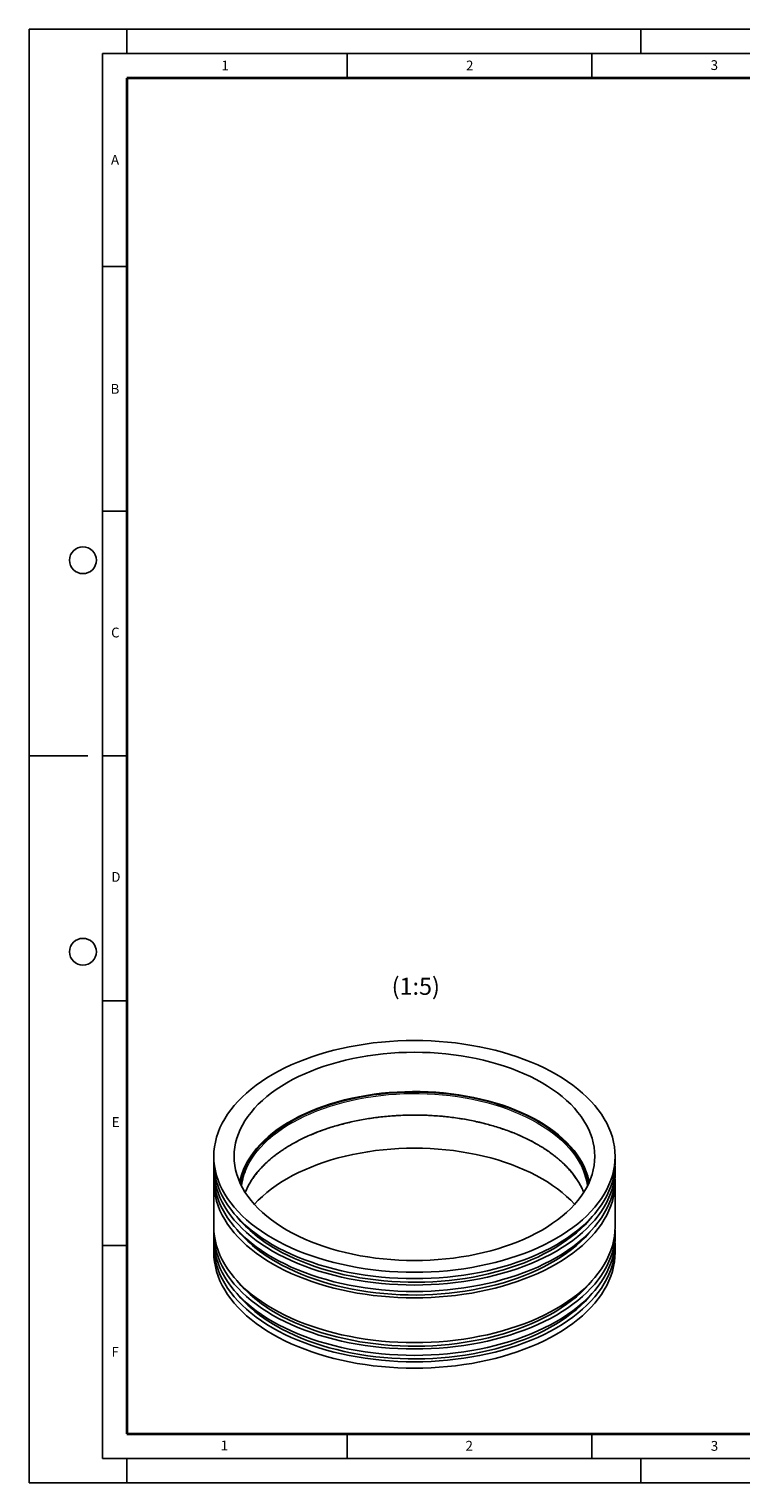
# Model space of a CAD drawing. Units: millimetres. Extents: x 0 to 420, y 0 to 297.
# Drawn here: x 0 to 145, y 0 to 297 of the extents above; entities that cross this region are included whole.
import ezdxf

# ---------------------------------------------------------------- set-up
doc = ezdxf.new("R2010")
doc.units = ezdxf.units.MM
doc.layers.add('LINIEN-DICK', color=7, linetype='Continuous', lineweight=35)
doc.layers.add('LINIEN-DÜNN', color=7, linetype='Continuous')
doc.layers.add('VORLAGE_TEXT', color=7, linetype='Continuous')
doc.styles.add('SLDTEXTSTYLE0', font='TXT', dxfattribs={"width": 0.605})

msp = doc.modelspace()

# ---------------------------------------------------------------- linework, layer by layer
at = {"color": 7, "linetype": 'Continuous', "lineweight": 25}
for p, q in [((37.748, 66.7059), (37.748, 65.3995)), ((119.748, 65.3995), (119.748, 66.7059)), ((37.748, 64.093), (37.748, 62.7865)), ((119.748, 62.7865), (119.748, 64.093)), ((37.748, 61.4801), (37.748, 52.3348)), ((44.1677, 59.3526), (44.4268, 59.9582)), ((119.748, 52.3348), (119.748, 61.4801)), ((37.748, 51.0283), (37.748, 49.7219)), ((119.748, 49.7219), (119.748, 51.0283)), ((37.748, 48.4154), (37.748, 47.1089)), ((119.748, 47.1089), (119.748, 48.4154))]:
    msp.add_line(p, q, dxfattribs=at)
at = {"color": 7, "linetype": 'Continuous', "lineweight": 25, "flags": 128}
for points in [[(49.7566, 49.9696), (50.9795, 49.2922), (52.2497, 48.6446), (53.5653, 48.0279), (54.9239, 47.4431), (56.3231, 46.8912), (57.7607, 46.3732), (59.2342, 45.8898), (60.741, 45.4421), (62.2785, 45.0307), (63.8442, 44.6563), (65.4353, 44.3196), (67.0492, 44.0211), (68.6831, 43.7614), (70.3342, 43.5409), (71.9996, 43.3599), (73.6766, 43.2189), (75.3623, 43.118), (77.0537, 43.0573), (78.748, 43.0371), (80.4423, 43.0573), (82.1338, 43.118), (83.8194, 43.2189), (85.4964, 43.3599), (87.1618, 43.5409), (88.8129, 43.7614), (90.4468, 44.0211), (92.0607, 44.3196), (93.6518, 44.6563), (95.2175, 45.0307), (96.7551, 45.4421), (98.2619, 45.8898), (99.7353, 46.3732), (101.1729, 46.8912), (102.5722, 47.4431), (103.9307, 48.0279), (105.2463, 48.6446), (106.5166, 49.2922), (107.7394, 49.9696), (108.9127, 50.6755), (110.0345, 51.4088), (111.1028, 52.1683), (112.1158, 52.9525), (113.0718, 53.7603), (113.9692, 54.5902), (114.8064, 55.4408), (115.582, 56.3107), (116.2947, 57.1983), (116.9432, 58.1021), (117.5265, 59.0207), (118.0435, 59.9524), (118.4934, 60.8956), (118.8754, 61.8487), (119.1888, 62.8102), (119.4332, 63.7783), (119.608, 64.7514), (119.713, 65.7278), (119.748, 66.7059), (119.713, 67.684), (119.608, 68.6605), (119.4332, 69.6336), (119.1888, 70.6017), (118.8754, 71.5631), (118.4934, 72.5163), (118.0435, 73.4595), (117.5265, 74.3912), (116.9432, 75.3097), (116.2947, 76.2136), (115.582, 77.1012), (114.8064, 77.971), (113.9692, 78.8216), (113.0718, 79.6515), (112.1158, 80.4593), (111.1028, 81.2436), (110.0345, 82.0031), (108.9127, 82.7364), (107.7394, 83.4423), (106.5166, 84.1196), (105.2463, 84.7672), (103.9307, 85.3839), (102.5722, 85.9687), (101.1729, 86.5206), (99.7353, 87.0387), (98.2619, 87.522), (96.7551, 87.9698), (95.2175, 88.3812), (93.6518, 88.7556), (92.0607, 89.0923), (90.4468, 89.3908), (88.8129, 89.6505), (87.1618, 89.871), (85.4964, 90.0519), (83.8194, 90.193), (82.1338, 90.2939), (80.4423, 90.3545), (78.748, 90.3747), (77.0537, 90.3545), (75.3623, 90.2939), (73.6766, 90.193), (71.9996, 90.0519), (70.3342, 89.871), (68.6831, 89.6505), (67.0492, 89.3908), (65.4353, 89.0923), (63.8442, 88.7556), (62.2785, 88.3812), (60.741, 87.9698), (59.2342, 87.522), (57.7607, 87.0387), (56.3231, 86.5206), (54.9239, 85.9687), (53.5653, 85.3839), (52.2497, 84.7672), (50.9795, 84.1196), (49.7566, 83.4423), (48.5833, 82.7364), (47.4616, 82.0031), (46.3933, 81.2436), (45.3802, 80.4593), (44.4242, 79.6515), (43.5268, 78.8216), (42.6896, 77.971), (41.914, 77.1012), (41.2013, 76.2136), (40.5528, 75.3097), (39.9695, 74.3912), (39.4525, 73.4595), (39.0026, 72.5163), (38.6206, 71.5631), (38.3072, 70.6017), (38.0629, 69.6336), (37.888, 68.6605), (37.783, 67.684), (37.748, 66.7059), (37.783, 65.7278), (37.888, 64.7514), (38.0629, 63.7783), (38.3072, 62.8102), (38.6206, 61.8487), (39.0026, 60.8956), (39.4525, 59.9524), (39.9695, 59.0207), (40.5528, 58.1021), (41.2013, 57.1983), (41.914, 56.3107), (42.6896, 55.4408), (43.5268, 54.5902), (44.4242, 53.7603), (45.3802, 52.9525), (46.3933, 52.1683), (47.4616, 51.4088), (48.5833, 50.6755), (49.7566, 49.9696)], [(52.6899, 51.6629), (53.8514, 51.0211), (55.0602, 50.4091), (56.3141, 49.8281), (57.6107, 49.2793), (58.9476, 48.7636), (60.3222, 48.2821), (61.7318, 47.8356), (63.1738, 47.4251), (64.6455, 47.0513), (66.144, 46.7149), (67.6665, 46.4165), (69.2101, 46.1568), (70.7718, 45.9362), (72.3488, 45.7551), (73.9379, 45.6139), (75.5362, 45.5128), (77.1406, 45.4521), (78.748, 45.4319), (80.3555, 45.4521), (81.9598, 45.5128), (83.5581, 45.6139), (85.1472, 45.7551), (86.7242, 45.9362), (88.2859, 46.1568), (89.8295, 46.4165), (91.352, 46.7149), (92.8505, 47.0513), (94.3222, 47.4251), (95.7642, 47.8356), (97.1739, 48.2821), (98.5484, 48.7636), (99.8853, 49.2793), (101.1819, 49.8281), (102.4358, 50.4091), (103.6447, 51.0211), (104.8061, 51.6629), (105.9179, 52.3334), (106.9781, 53.0312), (107.9844, 53.7551), (108.9352, 54.5036), (109.8284, 55.2754), (110.6625, 56.0689), (111.4359, 56.8827), (112.147, 57.7151), (112.7945, 58.5647), (113.3773, 59.4298), (113.8941, 60.3087), (114.344, 61.1998), (114.7262, 62.1014), (115.0399, 63.0117), (115.2844, 63.9291), (115.4595, 64.8518), (115.5646, 65.778), (115.5997, 66.7059), (115.5646, 67.6339), (115.4595, 68.5601), (115.2844, 69.4827), (115.0399, 70.4001), (114.7262, 71.3105), (114.344, 72.2121), (113.8941, 73.1032), (113.3773, 73.9821), (112.7945, 74.8471), (112.147, 75.6967), (111.4359, 76.5292), (110.6625, 77.3429), (109.8284, 78.1365), (108.9352, 78.9082), (107.9844, 79.6567), (106.9781, 80.3806), (105.9179, 81.0785), (104.8061, 81.7489), (103.6447, 82.3908), (102.4358, 83.0028), (101.1819, 83.5838), (99.8853, 84.1326), (98.5484, 84.6483), (97.1739, 85.1298), (95.7642, 85.5762), (94.3222, 85.9868), (92.8505, 86.3606), (91.352, 86.697), (89.8295, 86.9953), (88.2859, 87.2551), (86.7242, 87.4757), (85.1472, 87.6568), (83.5581, 87.798), (81.9598, 87.899), (80.3555, 87.9597), (78.748, 87.98), (77.1406, 87.9597), (75.5362, 87.899), (73.9379, 87.798), (72.3488, 87.6568), (70.7718, 87.4757), (69.2101, 87.2551), (67.6665, 86.9953), (66.144, 86.697), (64.6455, 86.3606), (63.1738, 85.9868), (61.7318, 85.5762), (60.3222, 85.1298), (58.9476, 84.6483), (57.6107, 84.1326), (56.3141, 83.5838), (55.0602, 83.0028), (53.8514, 82.3908), (52.6899, 81.7489), (51.5781, 81.0785), (50.518, 80.3806), (49.5116, 79.6567), (48.5609, 78.9082), (47.6676, 78.1365), (46.8335, 77.3429), (46.0602, 76.5292), (45.349, 75.6967), (44.7015, 74.8471), (44.1187, 73.9821), (43.6019, 73.1032), (43.152, 72.2121), (42.7698, 71.3105), (42.4562, 70.4001), (42.2116, 69.4827), (42.0365, 68.5601), (41.9314, 67.6339), (41.8963, 66.7059), (41.9314, 65.778), (42.0365, 64.8518), (42.2116, 63.9291), (42.4562, 63.0117), (42.7698, 62.1014), (43.152, 61.1998), (43.6019, 60.3087), (44.1187, 59.4298), (44.7015, 58.5647), (45.349, 57.7151), (46.0602, 56.8827), (46.8335, 56.0689), (47.6676, 55.2754), (48.5609, 54.5036), (49.5116, 53.7551), (50.518, 53.0312), (51.5781, 52.3334), (52.6899, 51.6629)], [(114.4396, 61.4101), (114.3726, 61.7495), (114.1451, 62.6567), (113.8482, 63.5572), (113.4826, 64.4493), (113.0491, 65.3311), (112.5484, 66.2011), (111.9815, 67.0573), (111.3496, 67.8983), (110.6538, 68.7223), (109.8956, 69.5278), (109.0764, 70.3131), (108.1979, 71.0767), (107.2617, 71.8171), (106.2697, 72.5329), (105.2238, 73.2226), (104.1261, 73.885), (102.9787, 74.5187), (101.7838, 75.1225), (100.5439, 75.6952), (99.2613, 76.2356), (97.9386, 76.7428), (96.5783, 77.2157), (95.1831, 77.6534), (93.7557, 78.0551), (92.2989, 78.4199), (90.8156, 78.7471), (89.3087, 79.0362), (87.7811, 79.2865), (86.2358, 79.4975), (84.6759, 79.6689), (83.1044, 79.8002), (81.5243, 79.8914), (79.9388, 79.942), (78.351, 79.9522), (76.764, 79.9218), (75.1808, 79.8508), (73.6046, 79.7396), (72.0385, 79.5882), (70.4855, 79.3969), (68.9487, 79.1662), (67.4311, 78.8965), (65.9356, 78.5882), (64.4652, 78.2421), (63.0228, 77.8588), (61.6112, 77.439), (60.2331, 76.9836), (58.8912, 76.4934), (57.5882, 75.9695), (56.3266, 75.4128), (55.109, 74.8244), (53.9376, 74.2055), (52.8147, 73.5573), (51.7427, 72.8811), (50.7235, 72.1782), (49.7591, 71.4499), (48.8515, 70.6977), (48.0025, 69.923), (47.2136, 69.1275), (46.4864, 68.3125), (45.8224, 67.4799), (45.2229, 66.631), (44.689, 65.7677), (44.2217, 64.8916), (43.822, 64.0044), (43.4908, 63.1079), (43.2285, 62.2038), (43.0564, 61.4101)], [(111.4582, 56.9074), (111.4359, 56.9322), (110.6625, 57.746), (109.8284, 58.5395), (108.9352, 59.3112), (107.9844, 60.0598), (106.9781, 60.7836), (105.9179, 61.4815), (104.8061, 62.152), (103.6447, 62.7938), (102.4358, 63.4058), (101.1819, 63.9868), (99.8853, 64.5356), (98.5484, 65.0513), (97.1739, 65.5328), (95.7642, 65.9792), (94.3222, 66.3898), (92.8505, 66.7636), (91.352, 67.1), (89.8295, 67.3984), (88.2859, 67.6581), (86.7242, 67.8787), (85.1472, 68.0598), (83.5581, 68.201), (81.9598, 68.302), (80.3555, 68.3627), (78.748, 68.383), (77.1406, 68.3627), (75.5362, 68.302), (73.9379, 68.201), (72.3488, 68.0598), (70.7718, 67.8787), (69.2101, 67.6581), (67.6665, 67.3984), (66.144, 67.1), (64.6455, 66.7636), (63.1738, 66.3898), (61.7318, 65.9792), (60.3222, 65.5328), (58.9476, 65.0513), (57.6107, 64.5356), (56.3141, 63.9868), (55.0602, 63.4058), (53.8514, 62.7938), (52.6899, 62.152), (51.5781, 61.4815), (50.518, 60.7836), (49.5116, 60.0598), (48.5609, 59.3112), (47.6676, 58.5395), (46.8335, 57.746), (46.0602, 56.9322), (46.0379, 56.9074)], [(37.748, 65.3995), (37.783, 64.4213), (37.888, 63.4449), (38.0629, 62.4718), (38.3072, 61.5037), (38.6206, 60.5423), (39.0026, 59.5891), (39.4525, 58.6459), (39.9695, 57.7142), (40.5528, 56.7957), (41.2013, 55.8918), (41.914, 55.0042), (42.6896, 54.1344), (43.5268, 53.2838), (44.4242, 52.4539), (45.3802, 51.6461), (46.3933, 50.8618), (47.4616, 50.1023), (48.5833, 49.369), (49.7566, 48.6631)], [(49.7566, 48.6631), (50.9795, 47.9858), (52.2497, 47.3382), (53.5653, 46.7215), (54.9239, 46.1366), (56.3231, 45.5847), (57.7607, 45.0667), (59.2342, 44.5834), (60.741, 44.1356), (62.2785, 43.7242), (63.8442, 43.3498), (65.4353, 43.0131), (67.0492, 42.7146), (68.6831, 42.4549), (70.3342, 42.2344), (71.9996, 42.0535), (73.6766, 41.9124), (75.3623, 41.8115), (77.0537, 41.7509), (78.748, 41.7307), (80.4423, 41.7509), (82.1338, 41.8115), (83.8194, 41.9124), (85.4964, 42.0535), (87.1618, 42.2344), (88.8129, 42.4549), (90.4468, 42.7146), (92.0607, 43.0131), (93.6518, 43.3498), (95.2175, 43.7242), (96.7551, 44.1356), (98.2619, 44.5834), (99.7353, 45.0667), (101.1729, 45.5847), (102.5722, 46.1366), (103.9307, 46.7215), (105.2463, 47.3382), (106.5166, 47.9858), (107.7394, 48.6631), (108.9127, 49.369), (110.0345, 50.1023), (111.1028, 50.8618), (112.1158, 51.6461), (113.0718, 52.4539), (113.9692, 53.2838), (114.8064, 54.1344), (115.582, 55.0042), (116.2947, 55.8918), (116.9432, 56.7957), (117.5265, 57.7142), (118.0435, 58.6459), (118.4934, 59.5891), (118.8754, 60.5423), (119.1888, 61.5037), (119.4332, 62.4718), (119.608, 63.4449), (119.713, 64.4213), (119.748, 65.3995)], [(37.7636, 64.7462), (37.748, 64.093), (37.783, 63.1149), (37.888, 62.1384), (38.0629, 61.1653), (38.3072, 60.1972), (38.6206, 59.2358), (39.0026, 58.2827), (39.4525, 57.3394), (39.9695, 56.4078), (40.5528, 55.4892), (41.2013, 54.5853), (41.914, 53.6977), (42.6896, 52.8279), (43.5268, 51.9773), (44.4242, 51.1474), (45.3802, 50.3396), (46.3933, 49.5553), (47.4616, 48.7959), (48.5833, 48.0626), (49.7566, 47.3566)], [(37.748, 62.7865), (37.783, 61.8084), (37.888, 60.832), (38.0629, 59.8589), (38.3072, 58.8908), (38.6206, 57.9293), (39.0026, 56.9762), (39.4525, 56.033), (39.9695, 55.1013), (40.5528, 54.1827), (41.2013, 53.2789), (41.914, 52.3913), (42.6896, 51.5214), (43.5268, 50.6708), (44.4242, 49.8409), (45.3802, 49.0331), (46.3933, 48.2489), (47.4616, 47.4894), (48.5833, 46.7561), (49.7566, 46.0502)], [(49.7566, 47.3566), (50.9795, 46.6793), (52.2497, 46.0317), (53.5653, 45.415), (54.9239, 44.8302), (56.3231, 44.2783), (57.7607, 43.7602), (59.2342, 43.2769), (60.741, 42.8292), (62.2785, 42.4177), (63.8442, 42.0434), (65.4353, 41.7066), (67.0492, 41.4082), (68.6831, 41.1485), (70.3342, 40.9279), (71.9996, 40.747), (73.6766, 40.606), (75.3623, 40.505), (77.0537, 40.4444), (78.748, 40.4242), (80.4423, 40.4444), (82.1338, 40.505), (83.8194, 40.606), (85.4964, 40.747), (87.1618, 40.9279), (88.8129, 41.1485), (90.4468, 41.4082), (92.0607, 41.7066), (93.6518, 42.0434), (95.2175, 42.4177), (96.7551, 42.8292), (98.2619, 43.2769), (99.7353, 43.7602), (101.1729, 44.2783), (102.5722, 44.8302), (103.9307, 45.415), (105.2463, 46.0317), (106.5166, 46.6793), (107.7394, 47.3566), (108.9127, 48.0626), (110.0345, 48.7959), (111.1028, 49.5553), (112.1158, 50.3396), (113.0718, 51.1474), (113.9692, 51.9773), (114.8064, 52.8279), (115.582, 53.6977), (116.2947, 54.5853), (116.9432, 55.4892), (117.5265, 56.4078), (118.0435, 57.3394), (118.4934, 58.2827), (118.8754, 59.2358), (119.1888, 60.1972), (119.4332, 61.1653), (119.608, 62.1384), (119.713, 63.1149), (119.748, 64.093), (119.7324, 64.7462)], [(49.7566, 46.0502), (50.9795, 45.3728), (52.2497, 44.7252), (53.5653, 44.1085), (54.9239, 43.5237), (56.3231, 42.9718), (57.7607, 42.4538), (59.2342, 41.9704), (60.741, 41.5227), (62.2785, 41.1113), (63.8442, 40.7369), (65.4353, 40.4002), (67.0492, 40.1017), (68.6831, 39.842), (70.3342, 39.6215), (71.9996, 39.4405), (73.6766, 39.2995), (75.3623, 39.1986), (77.0537, 39.138), (78.748, 39.1177), (80.4423, 39.138), (82.1338, 39.1986), (83.8194, 39.2995), (85.4964, 39.4405), (87.1618, 39.6215), (88.8129, 39.842), (90.4468, 40.1017), (92.0607, 40.4002), (93.6518, 40.7369), (95.2175, 41.1113), (96.7551, 41.5227), (98.2619, 41.9704), (99.7353, 42.4538), (101.1729, 42.9718), (102.5722, 43.5237), (103.9307, 44.1085), (105.2463, 44.7252), (106.5166, 45.3728), (107.7394, 46.0502), (108.9127, 46.7561), (110.0345, 47.4894), (111.1028, 48.2489), (112.1158, 49.0331), (113.0718, 49.8409), (113.9692, 50.6708), (114.8064, 51.5214), (115.582, 52.3913), (116.2947, 53.2789), (116.9432, 54.1827), (117.5265, 55.1013), (118.0435, 56.033), (118.4934, 56.9762), (118.8754, 57.9293), (119.1888, 58.8908), (119.4332, 59.8589), (119.608, 60.832), (119.713, 61.8084), (119.748, 62.7865)], [(37.7636, 62.1333), (37.748, 61.4801), (37.783, 60.502), (37.888, 59.5255), (38.0629, 58.5524), (38.3072, 57.5843), (38.6206, 56.6229), (39.0026, 55.6697), (39.4525, 54.7265), (39.9695, 53.7948), (40.5528, 52.8763), (41.2013, 51.9724), (41.914, 51.0848), (42.6896, 50.215), (43.5268, 49.3644), (44.4242, 48.5345), (45.3802, 47.7267), (46.3933, 46.9424), (47.4616, 46.1829), (48.5833, 45.4496), (49.7566, 44.7437)], [(49.7566, 44.7437), (50.9795, 44.0664), (52.2497, 43.4188), (53.5653, 42.8021), (54.9239, 42.2172), (56.3231, 41.6653), (57.7607, 41.1473), (59.2342, 40.664), (60.741, 40.2162), (62.2785, 39.8048), (63.8442, 39.4304), (65.4353, 39.0937), (67.0492, 38.7952), (68.6831, 38.5355), (70.3342, 38.315), (71.9996, 38.1341), (73.6766, 37.993), (75.3623, 37.8921), (77.0537, 37.8315), (78.748, 37.8113), (80.4423, 37.8315), (82.1338, 37.8921), (83.8194, 37.993), (85.4964, 38.1341), (87.1618, 38.315), (88.8129, 38.5355), (90.4468, 38.7952), (92.0607, 39.0937), (93.6518, 39.4304), (95.2175, 39.8048), (96.7551, 40.2162), (98.2619, 40.664), (99.7353, 41.1473), (101.1729, 41.6653), (102.5722, 42.2172), (103.9307, 42.8021), (105.2463, 43.4188), (106.5166, 44.0664), (107.7394, 44.7437), (108.9127, 45.4496), (110.0345, 46.1829), (111.1028, 46.9424), (112.1158, 47.7267), (113.0718, 48.5345), (113.9692, 49.3644), (114.8064, 50.215), (115.582, 51.0848), (116.2947, 51.9724), (116.9432, 52.8763), (117.5265, 53.7948), (118.0435, 54.7265), (118.4934, 55.6697), (118.8754, 56.6229), (119.1888, 57.5843), (119.4332, 58.5524), (119.608, 59.5255), (119.713, 60.502), (119.748, 61.4801), (119.7324, 62.1333)], [(113.0734, 59.949), (113.1289, 59.8255), (113.3283, 59.3526)], [(50.4637, 47.7648), (51.673, 47.0954), (52.9297, 46.4558), (54.2317, 45.8471), (55.5768, 45.2705), (56.9625, 44.7268), (58.3864, 44.2172), (59.846, 43.7424), (61.3388, 43.3033), (62.8621, 42.9007), (64.4133, 42.5352), (65.9896, 42.2076), (67.5884, 41.9184), (69.2067, 41.668), (70.8417, 41.4571), (72.4906, 41.2858), (74.1505, 41.1545), (75.8185, 41.0635), (77.4916, 41.0129), (79.1669, 41.0028), (80.8415, 41.0331), (82.5123, 41.104), (84.1766, 41.2151), (85.8314, 41.3664), (87.4737, 41.5576), (89.1008, 41.7883), (90.7096, 42.0581), (92.2975, 42.3666), (93.8616, 42.7132), (95.3992, 43.0974), (96.9076, 43.5183), (98.3842, 43.9754), (99.8262, 44.4677), (101.2313, 44.9945), (102.597, 45.5547), (103.9208, 46.1475), (105.2005, 46.7718), (106.4337, 47.4265), (107.6184, 48.1104), (108.7525, 48.8223), (109.8339, 49.561), (110.8607, 50.3253), (111.8312, 51.1136), (112.7437, 51.9248), (113.5966, 52.7573), (114.3883, 53.6097), (115.0655, 54.4152)], [(37.748, 52.3348), (37.783, 51.3567), (37.888, 50.3803), (38.0629, 49.4072), (38.3072, 48.4391), (38.6206, 47.4776), (39.0026, 46.5245), (39.4525, 45.5812), (39.9695, 44.6496), (40.5528, 43.731), (41.2013, 42.8272), (41.914, 41.9396), (42.6896, 41.0697), (43.5268, 40.2191), (44.4242, 39.3892), (45.3802, 38.5814), (46.3933, 37.7971), (47.4616, 37.0377), (48.5833, 36.3044), (49.7566, 35.5984)], [(37.7636, 51.6816), (37.748, 51.0283), (37.783, 50.0502), (37.888, 49.0738), (38.0629, 48.1007), (38.3072, 47.1326), (38.6206, 46.1711), (39.0026, 45.218), (39.4525, 44.2748), (39.9695, 43.3431), (40.5528, 42.4245), (41.2013, 41.5207), (41.914, 40.6331), (42.6896, 39.7632), (43.5268, 38.9126), (44.4242, 38.0827), (45.3802, 37.275), (46.3933, 36.4907), (47.4616, 35.7312), (48.5833, 34.9979), (49.7566, 34.292)], [(49.7566, 35.5984), (50.9795, 34.9211), (52.2497, 34.2735), (53.5653, 33.6568), (54.9239, 33.072), (56.3231, 32.5201), (57.7607, 32.002), (59.2342, 31.5187), (60.741, 31.071), (62.2785, 30.6596), (63.8442, 30.2852), (65.4353, 29.9485), (67.0492, 29.65), (68.6831, 29.3903), (70.3342, 29.1698), (71.9996, 28.9888), (73.6766, 28.8478), (75.3623, 28.7469), (77.0537, 28.6862), (78.748, 28.666), (80.4423, 28.6862), (82.1338, 28.7469), (83.8194, 28.8478), (85.4964, 28.9888), (87.1618, 29.1698), (88.8129, 29.3903), (90.4468, 29.65), (92.0607, 29.9485), (93.6518, 30.2852), (95.2175, 30.6596), (96.7551, 31.071), (98.2619, 31.5187), (99.7353, 32.002), (101.1729, 32.5201), (102.5722, 33.072), (103.9307, 33.6568), (105.2463, 34.2735), (106.5166, 34.9211), (107.7394, 35.5984), (108.9127, 36.3044), (110.0345, 37.0377), (111.1028, 37.7971), (112.1158, 38.5814), (113.0718, 39.3892), (113.9692, 40.2191), (114.8064, 41.0697), (115.582, 41.9396), (116.2947, 42.8272), (116.9432, 43.731), (117.5265, 44.6496), (118.0435, 45.5812), (118.4934, 46.5245), (118.8754, 47.4776), (119.1888, 48.4391), (119.4332, 49.4072), (119.608, 50.3803), (119.713, 51.3567), (119.748, 52.3348)], [(49.7566, 34.292), (50.9795, 33.6146), (52.2497, 32.9671), (53.5653, 32.3503), (54.9239, 31.7655), (56.3231, 31.2136), (57.7607, 30.6956), (59.2342, 30.2123), (60.741, 29.7645), (62.2785, 29.3531), (63.8442, 28.9787), (65.4353, 28.642), (67.0492, 28.3435), (68.6831, 28.0838), (70.3342, 27.8633), (71.9996, 27.6824), (73.6766, 27.5413), (75.3623, 27.4404), (77.0537, 27.3798), (78.748, 27.3595), (80.4423, 27.3798), (82.1338, 27.4404), (83.8194, 27.5413), (85.4964, 27.6824), (87.1618, 27.8633), (88.8129, 28.0838), (90.4468, 28.3435), (92.0607, 28.642), (93.6518, 28.9787), (95.2175, 29.3531), (96.7551, 29.7645), (98.2619, 30.2123), (99.7353, 30.6956), (101.1729, 31.2136), (102.5722, 31.7655), (103.9307, 32.3503), (105.2463, 32.9671), (106.5166, 33.6146), (107.7394, 34.292), (108.9127, 34.9979), (110.0345, 35.7312), (111.1028, 36.4907), (112.1158, 37.275), (113.0718, 38.0827), (113.9692, 38.9126), (114.8064, 39.7632), (115.582, 40.6331), (116.2947, 41.5207), (116.9432, 42.4245), (117.5265, 43.3431), (118.0435, 44.2748), (118.4934, 45.218), (118.8754, 46.1711), (119.1888, 47.1326), (119.4332, 48.1007), (119.608, 49.0738), (119.713, 50.0502), (119.748, 51.0283), (119.7324, 51.6816)], [(50.4637, 45.1519), (51.673, 44.4825), (52.9297, 43.8429), (54.2317, 43.2342), (55.5768, 42.6575), (56.9625, 42.1139), (58.3864, 41.6042), (59.846, 41.1294), (61.3388, 40.6903), (62.8621, 40.2877), (64.4133, 39.9223), (65.9896, 39.5947), (67.5884, 39.3054), (69.2067, 39.0551), (70.8417, 38.8441), (72.4906, 38.6729), (74.1505, 38.5416), (75.8185, 38.4506), (77.4916, 38.4), (79.1669, 38.3898), (80.8415, 38.4202), (82.5123, 38.491), (84.1766, 38.6022), (85.8314, 38.7535), (87.4737, 38.9447), (89.1008, 39.1754), (90.7096, 39.4452), (92.2975, 39.7537), (93.8616, 40.1003), (95.3992, 40.4844), (96.9076, 40.9054), (98.3842, 41.3624), (99.8262, 41.8548), (101.2313, 42.3815), (102.597, 42.9418), (103.9208, 43.5346), (105.2005, 44.1589), (106.4337, 44.8135), (107.6184, 45.4974), (108.7525, 46.2094), (109.8339, 46.9481), (110.8607, 47.7123), (111.8312, 48.5007), (112.7437, 49.3119), (113.5966, 50.1444), (114.3883, 50.9967), (115.0655, 51.8023)], [(37.748, 49.7219), (37.783, 48.7438), (37.888, 47.7673), (38.0629, 46.7942), (38.3072, 45.8261), (38.6206, 44.8647), (39.0026, 43.9115), (39.4525, 42.9683), (39.9695, 42.0366), (40.5528, 41.1181), (41.2013, 40.2142), (41.914, 39.3266), (42.6896, 38.4568), (43.5268, 37.6062), (44.4242, 36.7763), (45.3802, 35.9685), (46.3933, 35.1842), (47.4616, 34.4248), (48.5833, 33.6914), (49.7566, 32.9855)], [(37.7636, 49.0686), (37.748, 48.4154), (37.783, 47.4373), (37.888, 46.4609), (38.0629, 45.4878), (38.3072, 44.5197), (38.6206, 43.5582), (39.0026, 42.6051), (39.4525, 41.6618), (39.9695, 40.7302), (40.5528, 39.8116), (41.2013, 38.9078), (41.914, 38.0202), (42.6896, 37.1503), (43.5268, 36.2997), (44.4242, 35.4698), (45.3802, 34.662), (46.3933, 33.8777), (47.4616, 33.1183), (48.5833, 32.385), (49.7566, 31.679)], [(49.7566, 32.9855), (50.9795, 32.3082), (52.2497, 31.6606), (53.5653, 31.0439), (54.9239, 30.4591), (56.3231, 29.9072), (57.7607, 29.3891), (59.2342, 28.9058), (60.741, 28.458), (62.2785, 28.0466), (63.8442, 27.6722), (65.4353, 27.3355), (67.0492, 27.0371), (68.6831, 26.7773), (70.3342, 26.5568), (71.9996, 26.3759), (73.6766, 26.2348), (75.3623, 26.1339), (77.0537, 26.0733), (78.748, 26.0531), (80.4423, 26.0733), (82.1338, 26.1339), (83.8194, 26.2348), (85.4964, 26.3759), (87.1618, 26.5568), (88.8129, 26.7773), (90.4468, 27.0371), (92.0607, 27.3355), (93.6518, 27.6722), (95.2175, 28.0466), (96.7551, 28.458), (98.2619, 28.9058), (99.7353, 29.3891), (101.1729, 29.9072), (102.5722, 30.4591), (103.9307, 31.0439), (105.2463, 31.6606), (106.5166, 32.3082), (107.7394, 32.9855), (108.9127, 33.6914), (110.0345, 34.4248), (111.1028, 35.1842), (112.1158, 35.9685), (113.0718, 36.7763), (113.9692, 37.6062), (114.8064, 38.4568), (115.582, 39.3266), (116.2947, 40.2142), (116.9432, 41.1181), (117.5265, 42.0366), (118.0435, 42.9683), (118.4934, 43.9115), (118.8754, 44.8647), (119.1888, 45.8261), (119.4332, 46.7942), (119.608, 47.7673), (119.713, 48.7438), (119.748, 49.7219)], [(49.7566, 31.679), (50.9795, 31.0017), (52.2497, 30.3541), (53.5653, 29.7374), (54.9239, 29.1526), (56.3231, 28.6007), (57.7607, 28.0826), (59.2342, 27.5993), (60.741, 27.1516), (62.2785, 26.7402), (63.8442, 26.3658), (65.4353, 26.0291), (67.0492, 25.7306), (68.6831, 25.4709), (70.3342, 25.2504), (71.9996, 25.0694), (73.6766, 24.9284), (75.3623, 24.8275), (77.0537, 24.7668), (78.748, 24.7466), (80.4423, 24.7668), (82.1338, 24.8275), (83.8194, 24.9284), (85.4964, 25.0694), (87.1618, 25.2504), (88.8129, 25.4709), (90.4468, 25.7306), (92.0607, 26.0291), (93.6518, 26.3658), (95.2175, 26.7402), (96.7551, 27.1516), (98.2619, 27.5993), (99.7353, 28.0826), (101.1729, 28.6007), (102.5722, 29.1526), (103.9307, 29.7374), (105.2463, 30.3541), (106.5166, 31.0017), (107.7394, 31.679), (108.9127, 32.385), (110.0345, 33.1183), (111.1028, 33.8777), (112.1158, 34.662), (113.0718, 35.4698), (113.9692, 36.2997), (114.8064, 37.1503), (115.582, 38.0202), (116.2947, 38.9078), (116.9432, 39.8116), (117.5265, 40.7302), (118.0435, 41.6618), (118.4934, 42.6051), (118.8754, 43.5582), (119.1888, 44.5197), (119.4332, 45.4878), (119.608, 46.4609), (119.713, 47.4373), (119.748, 48.4154), (119.7324, 49.0686)], [(37.748, 47.1089), (37.783, 46.1308), (37.888, 45.1544), (38.0629, 44.1813), (38.3072, 43.2132), (38.6206, 42.2517), (39.0026, 41.2986), (39.4525, 40.3554), (39.9695, 39.4237), (40.5528, 38.5052), (41.2013, 37.6013), (41.914, 36.7137), (42.6896, 35.8438), (43.5268, 34.9932), (44.4242, 34.1633), (45.3802, 33.3556), (46.3933, 32.5713), (47.4616, 31.8118), (48.5833, 31.0785), (49.7566, 30.3726)], [(49.7566, 30.3726), (50.9795, 29.6952), (52.2497, 29.0477), (53.5653, 28.4309), (54.9239, 27.8461), (56.3231, 27.2942), (57.7607, 26.7762), (59.2342, 26.2929), (60.741, 25.8451), (62.2785, 25.4337), (63.8442, 25.0593), (65.4353, 24.7226), (67.0492, 24.4241), (68.6831, 24.1644), (70.3342, 23.9439), (71.9996, 23.763), (73.6766, 23.6219), (75.3623, 23.521), (77.0537, 23.4604), (78.748, 23.4402), (80.4423, 23.4604), (82.1338, 23.521), (83.8194, 23.6219), (85.4964, 23.763), (87.1618, 23.9439), (88.8129, 24.1644), (90.4468, 24.4241), (92.0607, 24.7226), (93.6518, 25.0593), (95.2175, 25.4337), (96.7551, 25.8451), (98.2619, 26.2929), (99.7353, 26.7762), (101.1729, 27.2942), (102.5722, 27.8461), (103.9307, 28.4309), (105.2463, 29.0477), (106.5166, 29.6952), (107.7394, 30.3726), (108.9127, 31.0785), (110.0345, 31.8118), (111.1028, 32.5713), (112.1158, 33.3556), (113.0718, 34.1633), (113.9692, 34.9932), (114.8064, 35.8438), (115.582, 36.7137), (116.2947, 37.6013), (116.9432, 38.5052), (117.5265, 39.4237), (118.0435, 40.3554), (118.4934, 41.2986), (118.8754, 42.2517), (119.1888, 43.2132), (119.4332, 44.1813), (119.608, 45.1544), (119.713, 46.1308), (119.748, 47.1089)], [(50.4637, 34.7002), (51.673, 34.0308), (52.9297, 33.3911), (54.2317, 32.7825), (55.5768, 32.2058), (56.9625, 31.6622), (58.3864, 31.1525), (59.846, 30.6777), (61.3388, 30.2386), (62.8621, 29.836), (64.4133, 29.4706), (65.9896, 29.1429), (67.5884, 28.8537), (69.2067, 28.6034), (70.8417, 28.3924), (72.4906, 28.2211), (74.1505, 28.0899), (75.8185, 27.9988), (77.4916, 27.9482), (79.1669, 27.9381), (80.8415, 27.9685), (82.5123, 28.0393), (84.1766, 28.1505), (85.8314, 28.3018), (87.4737, 28.493), (89.1008, 28.7237), (90.7096, 28.9935), (92.2975, 29.302), (93.8616, 29.6486), (95.3992, 30.0327), (96.9076, 30.4537), (98.3842, 30.9107), (99.8262, 31.403), (101.2313, 31.9298), (102.597, 32.4901), (103.9208, 33.0829), (105.2005, 33.7071), (106.4337, 34.3618), (107.6184, 35.0457), (108.7525, 35.7577), (109.8339, 36.4964), (110.8607, 37.2606), (111.8312, 38.049), (112.7437, 38.8601), (113.5966, 39.6926), (114.3883, 40.545), (115.0655, 41.3506)], [(50.4637, 32.0873), (51.673, 31.4178), (52.9297, 30.7782), (54.2317, 30.1695), (55.5768, 29.5929), (56.9625, 29.0492), (58.3864, 28.5396), (59.846, 28.0648), (61.3388, 27.6257), (62.8621, 27.2231), (64.4133, 26.8576), (65.9896, 26.53), (67.5884, 26.2408), (69.2067, 25.9905), (70.8417, 25.7795), (72.4906, 25.6082), (74.1505, 25.4769), (75.8185, 25.3859), (77.4916, 25.3353), (79.1669, 25.3252), (80.8415, 25.3556), (82.5123, 25.4264), (84.1766, 25.5376), (85.8314, 25.6889), (87.4737, 25.88), (89.1008, 26.1107), (90.7096, 26.3806), (92.2975, 26.6891), (93.8616, 27.0357), (95.3992, 27.4198), (96.9076, 27.8407), (98.3842, 28.2978), (99.8262, 28.7901), (101.2313, 29.3169), (102.597, 29.8771), (103.9208, 30.4699), (105.2005, 31.0942), (106.4337, 31.7489), (107.6184, 32.4328), (108.7525, 33.1447), (109.8339, 33.8835), (110.8607, 34.6477), (111.8312, 35.4361), (112.7437, 36.2472), (113.5966, 37.0797), (114.3883, 37.9321), (115.0655, 38.7377)]]:
    msp.add_lwpolyline(points, dxfattribs=at)
at = {"color": 8, "linetype": 'Continuous', "lineweight": 18, "flags": 128}
for points in [[(43.2031, 61.0908), (43.3505, 61.867), (43.5888, 62.7746), (43.8969, 63.6753), (44.2741, 64.5671), (44.7198, 65.4484), (45.2331, 66.3173), (45.8129, 67.1721), (46.4581, 68.0112), (47.1674, 68.8329), (47.9394, 69.6355), (48.7726, 70.4175), (49.6653, 71.1772), (50.6158, 71.9133), (51.622, 72.6241), (52.6822, 73.3084), (53.7941, 73.9648), (54.9555, 74.5919), (56.1642, 75.1885), (57.4177, 75.7534), (58.7136, 76.2856), (60.0492, 76.7838), (61.422, 77.2473), (62.8291, 77.675), (64.2679, 78.066), (65.7354, 78.4197), (67.2288, 78.7353), (68.745, 79.0122), (70.2811, 79.2498), (71.834, 79.4477), (73.4006, 79.6054), (74.9779, 79.7227), (76.5626, 79.7993), (78.1516, 79.8351), (79.7419, 79.83), (81.3302, 79.784), (82.9133, 79.6972), (84.4882, 79.5698), (86.0517, 79.4019), (87.6006, 79.1941), (89.132, 78.9466), (90.6428, 78.66), (92.13, 78.3348), (93.5906, 77.9718), (95.0217, 77.5715), (96.4206, 77.1348), (97.7843, 76.6625), (99.1102, 76.1557), (100.3958, 75.6152), (101.6383, 75.0423), (102.8354, 74.4379), (103.9847, 73.8034)], [(44.4268, 64.2859), (44.4673, 64.3739), (44.9105, 65.2503), (45.4209, 66.1143), (45.9975, 66.9644), (46.6391, 67.7987), (47.3444, 68.6158), (48.1121, 69.4139), (48.9406, 70.1915), (49.8283, 70.947), (50.7734, 71.6789), (51.774, 72.3858), (52.8283, 73.0663), (53.9339, 73.7189), (55.0888, 74.3425), (56.2907, 74.9358), (57.5372, 75.4975), (58.8258, 76.0267), (60.154, 76.5222), (61.5191, 76.983), (62.9183, 77.4083), (64.3491, 77.7972), (65.8084, 78.1489), (67.2933, 78.4627), (68.8011, 78.7381), (70.3285, 78.9743), (71.8727, 79.1711), (73.4306, 79.3279), (74.999, 79.4446), (76.5748, 79.5208), (78.155, 79.5564), (79.7363, 79.5513), (81.3157, 79.5055), (82.89, 79.4192), (84.456, 79.2925), (86.0107, 79.1256), (87.551, 78.9189), (89.0739, 78.6729), (90.5762, 78.3879), (92.055, 78.0645), (93.5074, 77.7034), (94.9306, 77.3054), (96.3215, 76.8711), (97.6776, 76.4015), (98.9961, 75.8975), (100.2745, 75.3601), (101.51, 74.7904), (102.7004, 74.1894), (103.8432, 73.5584)], [(44.4268, 59.9582), (44.4673, 60.0463), (44.9105, 60.9226), (45.4209, 61.7866), (45.9975, 62.6367), (46.6391, 63.4711), (47.3444, 64.2881), (48.1121, 65.0862), (48.9406, 65.8638), (49.8283, 66.6193), (50.7734, 67.3512), (51.774, 68.0581), (52.8283, 68.7386), (53.9339, 69.3913), (55.0888, 70.0148), (56.2907, 70.6081), (57.5372, 71.1699), (58.8258, 71.699), (60.154, 72.1945), (61.5191, 72.6554), (62.9183, 73.0807), (64.3491, 73.4695), (65.8084, 73.8212), (67.2933, 74.1351), (68.8011, 74.4104), (70.3285, 74.6467), (71.8727, 74.8434), (73.4306, 75.0003), (74.999, 75.1169), (76.5748, 75.1931), (78.155, 75.2287), (79.7363, 75.2236), (81.3157, 75.1779), (82.89, 75.0915), (84.456, 74.9648), (86.0107, 74.798), (87.551, 74.5913), (89.0739, 74.3452), (90.5762, 74.0602), (92.055, 73.7368), (93.5074, 73.3758), (94.9306, 72.9777), (96.3215, 72.5435), (97.6776, 72.0739), (98.9961, 71.5699), (100.2745, 71.0325), (101.51, 70.4627), (102.7004, 69.8617), (103.8432, 69.2308)], [(103.8432, 73.5584), (104.9362, 72.8987), (105.9772, 72.2115), (106.9642, 71.4982), (107.8951, 70.7603), (108.7682, 69.9991), (109.5816, 69.2162), (110.3339, 68.4133), (111.0234, 67.5917), (111.6488, 66.7532), (112.209, 65.8995), (112.7026, 65.0323), (113.0734, 64.2767)], [(103.9847, 73.8034), (105.0838, 73.1399), (106.1307, 72.4489), (107.1232, 71.7316), (108.0594, 70.9894), (108.9373, 70.224), (109.7554, 69.4367), (110.5119, 68.6292), (111.2053, 67.803), (111.8342, 66.9598), (112.3975, 66.1013), (112.894, 65.2292), (113.3227, 64.3451), (113.6827, 63.4509), (113.9734, 62.5483), (114.1941, 61.6392), (114.2929, 61.0908)], [(103.8432, 69.2308), (104.9362, 68.571), (105.9772, 67.8838), (106.9642, 67.1706), (107.8951, 66.4326), (108.7682, 65.6714), (109.5816, 64.8886), (110.3339, 64.0856), (111.0234, 63.264), (111.6488, 62.4256), (112.209, 61.5719), (112.7026, 60.7046), (113.0734, 59.949)]]:
    msp.add_lwpolyline(points, dxfattribs=at)
at = {"color": 7, "linetype": 'Continuous', "lineweight": 25}
for centre, radius, start, end in [((56.1052, 58.8962), 12.8621, 155.226226, 171.764423), ((101.3216, 58.8755), 12.9336, 8.282212, 24.683572), ((64.1618, 72.4882), 28.2645, 219.748769, 241.011217), ((64.1618, 69.8753), 28.2645, 219.748769, 241.011217), ((64.1618, 59.4235), 28.2645, 219.748769, 241.011217), ((64.1618, 56.8106), 28.2645, 219.748769, 241.011217)]:
    msp.add_arc(centre, radius, start, end, dxfattribs=at)
for points, knots in [([(44.4223, 59.9038), (44.463, 59.9976), (44.6245, 60.3692), (44.9692, 61.0093), (45.4557, 61.822), (46.0056, 62.6215), (46.6123, 63.4072), (47.2764, 64.1775), (47.9962, 64.9312), (48.7707, 65.6669), (49.5983, 66.3833), (50.4778, 67.0792), (51.4076, 67.7533), (52.386, 68.4044), (53.4113, 69.0314), (54.4818, 69.6331), (55.5955, 70.2084), (56.7505, 70.7563), (57.9446, 71.2758), (59.1759, 71.766), (60.4421, 72.2258), (61.741, 72.6547), (63.0702, 73.0516), (64.4274, 73.416), (65.8102, 73.7471), (67.216, 74.0444), (68.6425, 74.3073), (70.0869, 74.5353), (71.5469, 74.728), (73.0197, 74.8852), (74.5027, 75.0064), (75.9934, 75.0914), (77.4889, 75.1402), (78.9867, 75.1526), (80.4841, 75.1286), (81.9784, 75.0682), (83.4669, 74.9716), (84.947, 74.839), (86.416, 74.6705), (87.8714, 74.4664), (89.3104, 74.2272), (90.7306, 73.9533), (92.1294, 73.6452), (93.5043, 73.3034), (94.8529, 72.9285), (96.1727, 72.5213), (97.4614, 72.0825), (98.7167, 71.6129), (99.9364, 71.1132), (101.1184, 70.5847), (102.2599, 70.0277), (103.1774, 69.5423), (103.7082, 69.2398), (103.8847, 69.1392)], [0, 0, 0, 0, 0.00679512, 0.02691829, 0.04702803, 0.06712546, 0.08721212, 0.10728971, 0.12735996, 0.14742451, 0.1674848, 0.18754213, 0.20759753, 0.22765188, 0.24770585, 0.26775983, 0.28781423, 0.30786936, 0.32792544, 0.34798261, 0.36804093, 0.38810044, 0.40816113, 0.42822296, 0.44828587, 0.46834978, 0.4884146, 0.50848024, 0.52854659, 0.54861355, 0.568681, 0.58874884, 0.60881694, 0.6288852, 0.64895351, 0.6690217, 0.68908967, 0.7091573, 0.72922446, 0.74929104, 0.76935693, 0.78942202, 0.80948619, 0.82954935, 0.84961138, 0.86967222, 0.88973176, 0.90978996, 0.92984679, 0.94990223, 0.96995633, 0.99000917, 1, 1, 1, 1]), ([(103.8847, 69.1392), (104.0685, 69.0316), (104.602, 68.7195), (105.4503, 68.1838), (106.4125, 67.5251), (107.3248, 66.8435), (108.1864, 66.1407), (108.9957, 65.4179), (109.7512, 64.6764), (110.4516, 63.9175), (111.0959, 63.1425), (111.6823, 62.3528), (112.2123, 61.55), (112.6757, 60.7342), (112.965, 60.1819), (113.0825, 59.8998), (113.0842, 59.8958)], [0, 0, 0, 0, 0.04191646, 0.12160903, 0.20130273, 0.28099603, 0.36069093, 0.4403904, 0.52009822, 0.59981898, 0.67955814, 0.75932195, 0.83911728, 0.91895129, 0.99883092, 1, 1, 1, 1])]:
    msp.add_open_spline(points, degree=3, knots=knots, dxfattribs=at)
at = {"layer": 'LINIEN-DICK'}
for p, q in [((20, 287), (20, 10)), ((410, 287), (20, 287)), ((20, 10), (415, 10))]:
    msp.add_line(p, q, dxfattribs=at)
at = {"layer": 'LINIEN-DÜNN'}
for p, q in [((0, 0), (0, 297)), ((0, 297), (420, 297)), ((20, 292), (20, 297)), ((125, 292), (125, 297)), ((15, 292), (415, 292)), ((15, 292), (15, 5)), ((65, 292), (65, 287)), ((115, 292), (115, 287)), ((15, 248.5), (20, 248.5)), ((15, 198.5), (20, 198.5)), ((12, 148.5), (0, 148.5)), ((15, 148.5), (20, 148.5)), ((15, 98.5), (20, 98.5)), ((15, 48.5), (20, 48.5)), ((65, 10), (65, 5)), ((115, 10), (115, 5)), ((15, 5), (415, 5)), ((20, 5), (20, 0)), ((125, 5), (125, 0)), ((0, 0), (420, 0))]:
    msp.add_line(p, q, dxfattribs=at)
for centre in [(11, 188.5), (11, 108.5)]:
    msp.add_circle(centre, 2.75, dxfattribs=at)

# ---------------------------------------------------------------- texts
at = {"color": 7, "linetype": 'Continuous', "lineweight": 0, "insert": (79.0116, 103.2111), "char_height": 3.5, "attachment_point": 2, "style": 'SLDTEXTSTYLE0'}
msp.add_mtext('(1:5)', dxfattribs=at)
at = {"layer": 'VORLAGE_TEXT', "char_height": 2, "attachment_point": 2, "style": 'SLDTEXTSTYLE0'}
for s, insert in [('1', (40.051, 290.553)), ('2', (90.0332, 290.5567)), ('3', (140.0166, 290.6379)), ('A', (17.561, 271.2966)), ('B', (17.5517, 224.4926)), ('C', (17.6275, 174.7262)), ('D', (17.7359, 124.8018)), ('E', (17.6898, 74.7268)), ('F', (17.5937, 27.7733)), ('1', (39.9009, 8.6623)), ('2', (89.9334, 8.5904)), ('3', (140.0453, 8.5647))]:
    msp.add_mtext(s, dxfattribs=dict(at, insert=insert))

doc.saveas('drawing.dxf')
